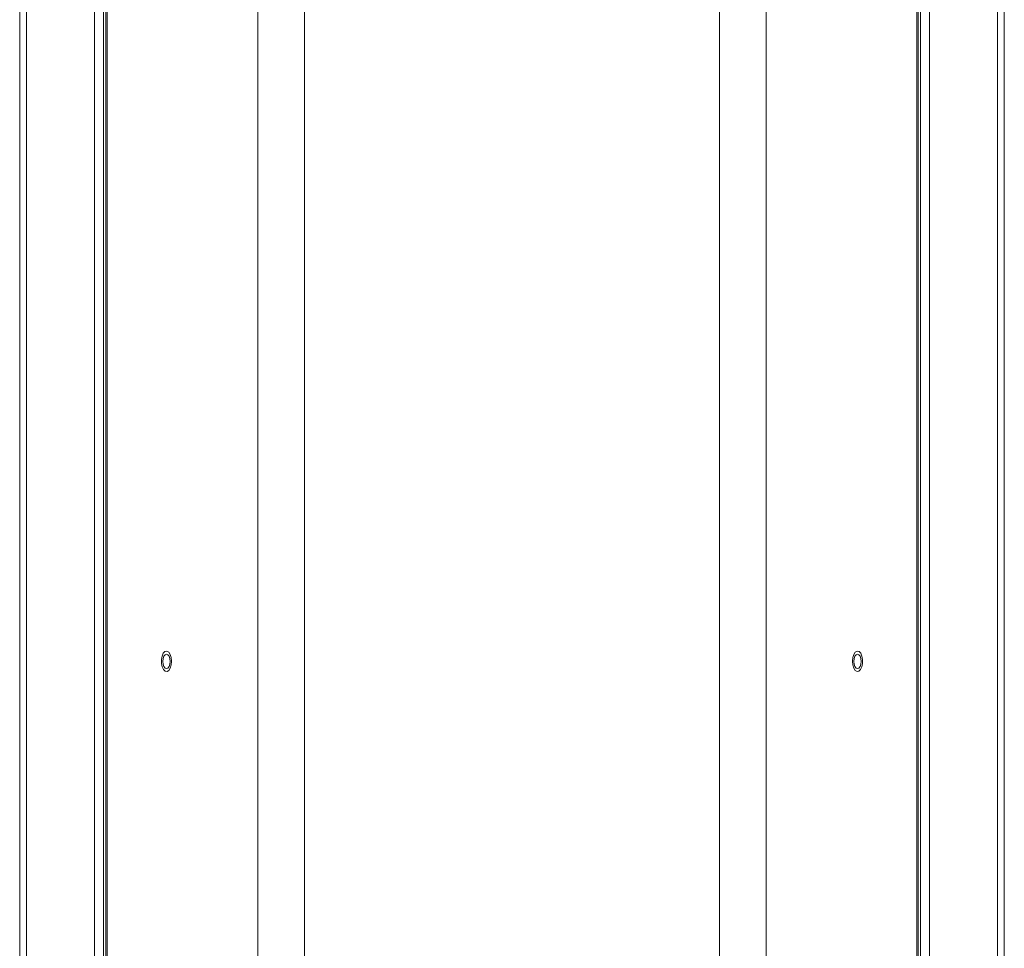
# Model space of a CAD drawing. Units: inches. Extents: x 1 to 169, y 1 to 108.
# Drawn here: x 18 to 34, y 61 to 76 of the extents above; entities that cross this region are included whole.
import ezdxf

# ---------------------------------------------------------------- set-up
doc = ezdxf.new("R2010")
doc.units = ezdxf.units.IN
doc.header["$LTSCALE"] = 5
doc.header["$MEASUREMENT"] = 0

msp = doc.modelspace()

# ---------------------------------------------------------------- linework, layer by layer
at = {"color": 7, "linetype": 'Continuous', "lineweight": 15}
for p, q in [((21.7605, 101.6133), (21.7605, 45.78)), ((22.5402, 101.6133), (22.5402, 45.78)), ((29.4437, 101.6133), (29.4437, 45.78)), ((30.2235, 101.6133), (30.2235, 45.78)), ((19.2578, 90.6516), (19.2578, 56.7966)), ((19.0455, 90.4675), (19.0455, 56.9258)), ((19.195, 56.9258), (19.195, 90.4675)), ((19.2313, 90.5716), (19.2313, 56.8216)), ((32.7262, 90.5967), (32.7262, 56.7417)), ((32.7527, 90.5716), (32.7527, 56.8216)), ((32.789, 90.4675), (32.789, 56.9258)), ((32.9384, 56.9258), (32.9384, 90.4675)), ((17.8005, 89.9666), (17.8005, 57.4604)), ((34.1835, 57.4267), (34.1835, 89.9329))]:
    msp.add_line(p, q, dxfattribs=at)
at = {"color": 8, "linetype": 'Continuous', "lineweight": 15}
for p, q in [((17.9121, 89.9658), (17.9121, 57.4603)), ((34.0718, 89.933), (34.0718, 57.4275))]:
    msp.add_line(p, q, dxfattribs=at)
at = {"color": 7, "linetype": 'Continuous', "lineweight": 15, "flags": 128}
for points in [[(20.2795, 65.5173), (20.2492, 65.5336), (20.218, 65.5269), (20.1901, 65.4981), (20.1693, 65.4512), (20.1584, 65.3923), (20.1588, 65.3295), (20.1706, 65.2713), (20.1921, 65.2255), (20.2204, 65.1983), (20.2517, 65.1934), (20.2817, 65.2115), (20.3065, 65.25), (20.3226, 65.3039), (20.328, 65.3657), (20.3218, 65.4273), (20.3049, 65.4802), (20.2795, 65.5173)], [(31.8146, 65.4514), (31.7937, 65.4983), (31.7658, 65.527), (31.7346, 65.5336), (31.7043, 65.5171), (31.679, 65.4799), (31.6622, 65.427), (31.656, 65.3654), (31.6614, 65.3036), (31.6776, 65.2498), (31.7024, 65.2113), (31.7325, 65.1934), (31.7638, 65.1984), (31.792, 65.2257), (31.8135, 65.2716), (31.8252, 65.3298), (31.8256, 65.3926), (31.8146, 65.4514)], [(20.1826, 65.3633), (20.1871, 65.3174), (20.2001, 65.2784), (20.2196, 65.2524), (20.2426, 65.2433), (20.2655, 65.2524), (20.285, 65.2784), (20.298, 65.3174), (20.3026, 65.3633), (20.298, 65.4092), (20.285, 65.4482), (20.2655, 65.4742), (20.2426, 65.4833), (20.2196, 65.4742), (20.2001, 65.4482), (20.1871, 65.4092), (20.1826, 65.3633)], [(31.6814, 65.3633), (31.686, 65.3174), (31.699, 65.2784), (31.7185, 65.2524), (31.7414, 65.2433), (31.7644, 65.2524), (31.7838, 65.2784), (31.7969, 65.3174), (31.8014, 65.3633), (31.7969, 65.4092), (31.7838, 65.4482), (31.7644, 65.4742), (31.7414, 65.4833), (31.7185, 65.4742), (31.699, 65.4482), (31.686, 65.4092), (31.6814, 65.3633)]]:
    msp.add_lwpolyline(points, dxfattribs=at)

doc.saveas('drawing.dxf')
